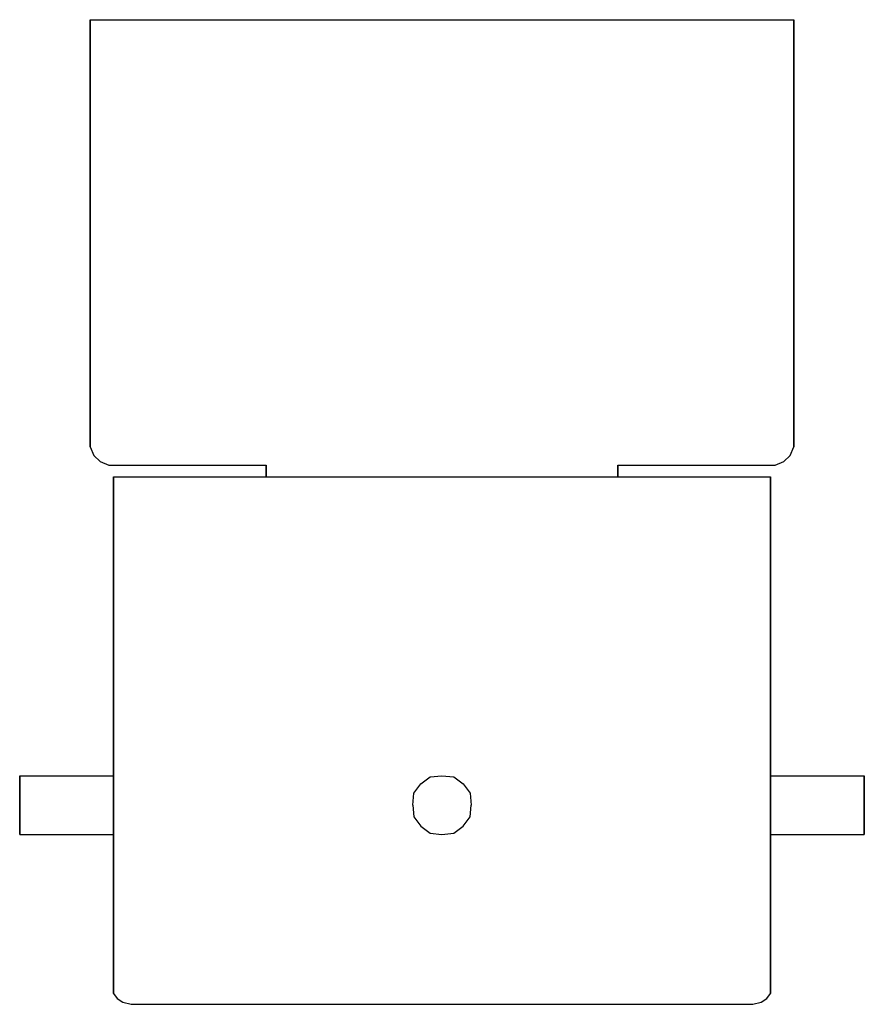
# Model space of a CAD drawing. Extents: x 0 to 72, y 0 to 84.
import ezdxf

# ---------------------------------------------------------------- set-up
doc = ezdxf.new("R2010")
doc.units = 0
doc.header["$MEASUREMENT"] = 0
doc.layers.get('0').update_dxf_attribs({"linetype": 'CONTINUOUS'})

msp = doc.modelspace()

# ---------------------------------------------------------------- linework, layer by layer
for p, q in [((6, 84), (6, 47.5561)), ((6, 84), (7.07143, 84)), ((6, 47.5561), (6, 84)), ((7.07143, 84), (10.0714, 84)), ((10.0714, 84), (14.7857, 84)), ((14.7857, 84), (21.1071, 84)), ((21.1071, 84), (28.2857, 84)), ((28.2857, 84), (36, 84)), ((36, 84), (43.7143, 84)), ((43.7143, 84), (50.8929, 84)), ((50.8929, 84), (57.2143, 84)), ((57.2143, 84), (61.9286, 84)), ((61.9286, 84), (64.9286, 84)), ((64.9286, 84), (66, 84)), ((66, 47.5561), (66, 84)), ((66, 84), (66, 47.5561)), ((6, 47.5561), (6.32143, 46.8299)), ((65.6786, 46.8299), (66, 47.5561)), ((6.32143, 46.8299), (6.85714, 46.3112)), ((6.85714, 46.3112), (7.60714, 46)), ((64.3929, 46), (65.1429, 46.3112)), ((65.1429, 46.3112), (65.6786, 46.8299)), ((7.60714, 46), (8.57143, 46)), ((8.57143, 46), (11.3571, 46)), ((11.3571, 46), (15.8571, 46)), ((15.8571, 46), (21, 46)), ((21, 45), (21, 46)), ((21, 46), (21, 45)), ((51, 45), (51, 46)), ((51, 46), (56.1429, 46)), ((51, 46), (51, 45)), ((56.1429, 46), (60.6429, 46)), ((60.6429, 46), (63.4286, 46)), ((63.4286, 46), (64.3929, 46)), ((8, 45), (8, 19.5)), ((8, 45), (9, 45)), ((8, 19.5), (8, 45)), ((9, 45), (11.8, 45)), ((11.8, 45), (16.2, 45)), ((16.2, 45), (22.1, 45)), ((22.1, 45), (28.8, 45)), ((28.8, 45), (36, 45)), ((36, 45), (43.2, 45)), ((43.2, 45), (49.9, 45)), ((49.9, 45), (55.8, 45)), ((55.8, 45), (60.2, 45)), ((60.2, 45), (63, 45)), ((63, 45), (64, 45)), ((64, 19.5), (64, 45)), ((64, 45), (64, 19.5)), ((0, 19.5), (0, 19.4)), ((0, 19.5), (8, 19.5)), ((0, 19.4), (0, 19.5)), ((0, 19.4), (0, 18.8)), ((0, 18.8), (0, 19.4)), ((8, 19.5), (8, 0.909091)), ((8, 0.909091), (8, 19.5)), ((34.2, 18.8), (35, 19.4)), ((35, 19.4), (36, 19.5)), ((36, 19.5), (37, 19.4)), ((37, 19.4), (37.8, 18.8)), ((64, 0.909091), (64, 19.5)), ((64, 19.5), (72, 19.5)), ((64, 19.5), (64, 0.909091)), ((72, 19.5), (72, 19.4)), ((72, 19.4), (72, 19.5)), ((72, 19.4), (72, 18.8)), ((72, 18.8), (72, 19.4)), ((0, 18.8), (0, 18)), ((0, 18), (0, 18.8)), ((33.6, 18), (34.2, 18.8)), ((37.8, 18.8), (38.4, 18)), ((72, 18.8), (72, 18)), ((72, 18), (72, 18.8)), ((0, 18), (0, 17)), ((0, 17), (0, 18)), ((33.5, 17), (33.6, 18)), ((38.4, 18), (38.5, 17)), ((72, 18), (72, 17)), ((72, 17), (72, 18)), ((0, 16), (0, 17)), ((0, 17), (0, 16)), ((33.5, 17), (33.6, 16)), ((38.4, 16), (38.5, 17)), ((72, 16), (72, 17)), ((72, 17), (72, 16)), ((0, 15.2), (0, 16)), ((0, 16), (0, 15.2)), ((33.6, 16), (34.2, 15.2)), ((37.8, 15.2), (38.4, 16)), ((72, 15.2), (72, 16)), ((72, 16), (72, 15.2)), ((0, 14.6), (0, 15.2)), ((0, 15.2), (0, 14.6)), ((34.2, 15.2), (35, 14.6)), ((37, 14.6), (37.8, 15.2)), ((72, 14.6), (72, 15.2)), ((72, 15.2), (72, 14.6)), ((0, 14.5), (0, 14.6)), ((0, 14.6), (0, 14.5)), ((0, 14.5), (8, 14.5)), ((35, 14.6), (36, 14.5)), ((36, 14.5), (37, 14.6)), ((64, 14.5), (72, 14.5)), ((72, 14.5), (72, 14.6)), ((72, 14.6), (72, 14.5)), ((8, 0.909091), (8.3, 0.484848)), ((63.7, 0.484848), (64, 0.909091)), ((8.3, 0.484848), (8.8, 0.181818)), ((8.8, 0.181818), (9.5, 0)), ((8.8, 0.181818), (9.5, 0)), ((9.5, 0), (10.4, 0)), ((10.4, 0), (13, 0)), ((13, 0), (17.2, 0)), ((17.2, 0), (22.8, 0)), ((22.8, 0), (29.1, 0)), ((29.1, 0), (36, 0)), ((36, 0), (42.9, 0)), ((42.9, 0), (49.2, 0)), ((49.2, 0), (54.8, 0)), ((54.8, 0), (59, 0)), ((59, 0), (61.6, 0)), ((61.6, 0), (62.5, 0)), ((62.5, 0), (63.2, 0.181818)), ((62.5, 0), (63.2, 0.181818)), ((63.2, 0.181818), (63.7, 0.484848))]:
    msp.add_line(p, q)

doc.saveas('drawing.dxf')
